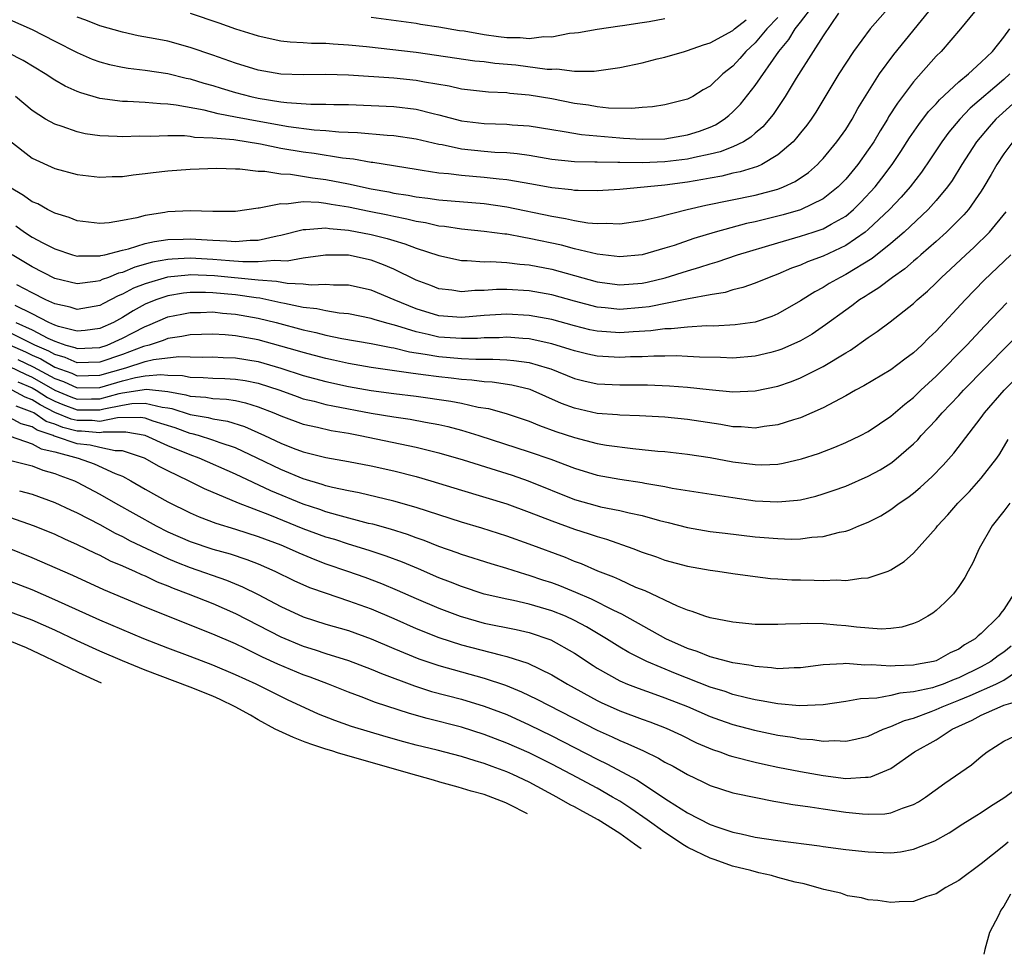
# Model space of a CAD drawing. Units: inches. Extents: x 2610679 to 2613000, y 1472284 to 1473000.
# Drawn here: x 2611350 to 2611437, y 1472765 to 1472848 of the extents above; entities that cross this region are included whole.
import ezdxf

# ---------------------------------------------------------------- set-up
doc = ezdxf.new("R2010")
doc.units = ezdxf.units.IN
doc.header["$MEASUREMENT"] = 0
doc.layers.add('LD26101470_2ft', color=108, linetype='Continuous')

msp = doc.modelspace()

# ---------------------------------------------------------------- linework, layer by layer
at = {"layer": 'LD26101470_2ft'}
for points, elevation in [([(2611349, 1472847.81), (2611351, 1472846.94), (2611353, 1472845.888), (2611355, 1472844.889), (2611356.322, 1472844.322), (2611357, 1472844.08), (2611357.842, 1472843.842), (2611359, 1472843.598), (2611359.51, 1472843.51), (2611361, 1472843.341), (2611363, 1472843.053), (2611364.643, 1472842.642), (2611365, 1472842.571), (2611366.193, 1472842.193), (2611367, 1472841.965), (2611367.729, 1472841.729), (2611369, 1472841.356), (2611370.36, 1472841), (2611371, 1472840.86), (2611373, 1472840.538), (2611373.531, 1472840.469), (2611375.671, 1472840.329), (2611377, 1472840.325), (2611377.7, 1472840.3), (2611379, 1472840.284), (2611381, 1472840.214), (2611383, 1472840.119), (2611385, 1472839.882), (2611386.497, 1472839.503), (2611387, 1472839.393), (2611389, 1472838.854), (2611391, 1472838.602), (2611393, 1472838.558), (2611393.488, 1472838.512), (2611395, 1472838.42), (2611397, 1472838.077), (2611398.089, 1472837.911), (2611399.628, 1472837.628), (2611403, 1472837.332), (2611403.325, 1472837.324), (2611405, 1472837.221), (2611407, 1472837.271), (2611409, 1472837.6), (2611410.063, 1472837.937), (2611411, 1472838.293), (2611411.488, 1472838.512), (2611412.245, 1472839), (2611412.665, 1472839.334), (2611413, 1472839.635), (2611413.681, 1472840.319), (2611415, 1472841.988), (2611417.083, 1472845), (2611417.961, 1472846.039), (2611418.535, 1472847), (2611419, 1472847.572), (2611420.096, 1472849)], 10894), ([(2611349, 1472837.109), (2611351, 1472835.54), (2611353, 1472834.644), (2611355, 1472834.101), (2611357, 1472833.86), (2611358.09, 1472833.91), (2611359, 1472833.921), (2611359.934, 1472834.066), (2611361, 1472834.18), (2611361.709, 1472834.291), (2611363, 1472834.432), (2611365, 1472834.588), (2611367.335, 1472834.665), (2611369, 1472834.607), (2611369.392, 1472834.609), (2611371, 1472834.407), (2611371.598, 1472834.402), (2611373, 1472834.167), (2611373.88, 1472834.12), (2611375.804, 1472833.804), (2611377, 1472833.656), (2611379, 1472833.267), (2611381, 1472832.836), (2611382.556, 1472832.556), (2611383, 1472832.462), (2611384.27, 1472832.27), (2611385, 1472832.123), (2611386.008, 1472832.008), (2611387, 1472831.852), (2611391, 1472831.521), (2611393, 1472831.24), (2611397, 1472830.4), (2611398.218, 1472830.218), (2611399, 1472830.033), (2611400.173, 1472829.827), (2611401, 1472829.762), (2611401.794, 1472829.794), (2611403, 1472829.731), (2611405, 1472830.032), (2611406.325, 1472830.324), (2611408.964, 1472831), (2611410.619, 1472831.381), (2611415, 1472832.268), (2611417, 1472832.809), (2611417.495, 1472833), (2611418.524, 1472833.476), (2611419.707, 1472834.293), (2611420.5, 1472835), (2611420.753, 1472835.246), (2611421, 1472835.525), (2611422.217, 1472837), (2611423, 1472838.098), (2611423.569, 1472839), (2611424.07, 1472839.93), (2611425.983, 1472843), (2611427.267, 1472844.733), (2611430.752, 1472849)], 10888), ([(2611434.804, 1472849), (2611433.164, 1472847), (2611431.446, 1472845), (2611431, 1472844.561), (2611429, 1472842.296), (2611427.579, 1472840.421), (2611426.801, 1472839.199), (2611426.692, 1472839), (2611426.039, 1472837.961), (2611425.476, 1472837), (2611425, 1472836.286), (2611424.075, 1472835), (2611423, 1472833.674), (2611422.347, 1472833), (2611421, 1472831.938), (2611419, 1472830.981), (2611417.464, 1472830.536), (2611415, 1472829.92), (2611414.234, 1472829.766), (2611411.447, 1472829), (2611409.567, 1472828.433), (2611407.827, 1472827.827), (2611407, 1472827.567), (2611405, 1472826.98), (2611403, 1472826.8), (2611401, 1472827.048), (2611399, 1472827.535), (2611397.843, 1472827.844), (2611395, 1472828.451), (2611394.513, 1472828.512), (2611393, 1472828.814), (2611392.823, 1472828.823), (2611391, 1472829.066), (2611389, 1472829.254), (2611387.494, 1472829.494), (2611387, 1472829.538), (2611385.818, 1472829.819), (2611385, 1472829.939), (2611384.157, 1472830.156), (2611383, 1472830.37), (2611382.489, 1472830.489), (2611380.817, 1472830.817), (2611379, 1472831.199), (2611377.456, 1472831.455), (2611377, 1472831.546), (2611376.378, 1472831.622), (2611375, 1472831.668), (2611373.474, 1472831.474), (2611373, 1472831.502), (2611371.109, 1472831.109), (2611371, 1472831.11), (2611369, 1472830.821), (2611367, 1472830.814), (2611365, 1472830.877), (2611363, 1472830.788), (2611362.732, 1472830.733), (2611361, 1472830.468), (2611360.261, 1472830.261), (2611359, 1472830.024), (2611357.825, 1472829.825), (2611357, 1472829.76), (2611355, 1472830.002), (2611354.293, 1472830.293), (2611353, 1472830.678), (2611352.35, 1472831), (2611351.493, 1472831.493), (2611351, 1472831.692), (2611350.251, 1472832.251), (2611349, 1472832.986)], 10886), ([(2611426.936, 1472849), (2611425.174, 1472847), (2611423.695, 1472845), (2611423, 1472843.963), (2611422.383, 1472843), (2611420.368, 1472839.632), (2611419.945, 1472839), (2611419.546, 1472838.454), (2611419, 1472837.79), (2611418.66, 1472837.34), (2611418.338, 1472837), (2611417, 1472835.832), (2611415.574, 1472835), (2611415.187, 1472834.813), (2611413.672, 1472834.328), (2611413, 1472834.205), (2611412.039, 1472833.961), (2611411, 1472833.786), (2611410.349, 1472833.651), (2611409, 1472833.417), (2611407, 1472833.145), (2611403, 1472832.777), (2611401, 1472832.666), (2611399.329, 1472832.671), (2611399, 1472832.695), (2611398.738, 1472832.738), (2611397, 1472832.912), (2611395.239, 1472833.239), (2611393, 1472833.621), (2611392.324, 1472833.676), (2611391, 1472833.831), (2611389, 1472834.001), (2611387.841, 1472834.159), (2611387, 1472834.23), (2611385.531, 1472834.469), (2611385, 1472834.539), (2611381.151, 1472835.151), (2611381, 1472835.164), (2611379.449, 1472835.449), (2611378.46, 1472835.54), (2611375.949, 1472835.949), (2611375, 1472836.067), (2611373, 1472836.407), (2611371.227, 1472836.773), (2611368.839, 1472837.161), (2611367, 1472837.324), (2611365.386, 1472837.386), (2611365, 1472837.456), (2611364.488, 1472837.512), (2611363, 1472837.526), (2611361.471, 1472837.471), (2611360.512, 1472837.488), (2611359, 1472837.425), (2611358.535, 1472837.465), (2611357, 1472837.515), (2611355.706, 1472837.705), (2611355, 1472837.864), (2611353.66, 1472838.34), (2611353, 1472838.543), (2611352.2, 1472839), (2611351, 1472839.756), (2611349.546, 1472841)], 10890), ([(2611422.371, 1472848.371), (2611421, 1472846.365), (2611420.119, 1472845), (2611418.623, 1472842.623), (2611417.656, 1472841), (2611416.593, 1472839.407), (2611415.676, 1472838.324), (2611415, 1472837.761), (2611414.601, 1472837.399), (2611413.949, 1472837), (2611413, 1472836.55), (2611411.891, 1472836.109), (2611411, 1472835.899), (2611409.614, 1472835.614), (2611409, 1472835.463), (2611407, 1472835.214), (2611405, 1472835.14), (2611403, 1472835.16), (2611402.827, 1472835.173), (2611401, 1472835.181), (2611400.802, 1472835.198), (2611399, 1472835.218), (2611397, 1472835.427), (2611395, 1472835.779), (2611393.934, 1472835.934), (2611393, 1472836.015), (2611391.943, 1472836.057), (2611391, 1472836.132), (2611389, 1472836.343), (2611387.287, 1472836.713), (2611387, 1472836.757), (2611385, 1472837.24), (2611383, 1472837.537), (2611382.436, 1472837.565), (2611379.793, 1472837.793), (2611378.151, 1472837.848), (2611377, 1472837.962), (2611375.973, 1472838.027), (2611373.683, 1472838.317), (2611371.25, 1472838.75), (2611369, 1472839.186), (2611367.462, 1472839.462), (2611366.213, 1472839.787), (2611363.755, 1472840.244), (2611363, 1472840.333), (2611362.351, 1472840.351), (2611361, 1472840.477), (2611359.437, 1472840.563), (2611359, 1472840.565), (2611357, 1472840.841), (2611355.315, 1472841.315), (2611355, 1472841.439), (2611353.916, 1472841.916), (2611353, 1472842.437), (2611352.165, 1472843), (2611350.201, 1472844.201), (2611348.869, 1472844.869)], 10892), ([(2611417, 1472848.003), (2611416.033, 1472847), (2611415, 1472845.76), (2611414.16, 1472845), (2611413.626, 1472844.374), (2611413, 1472843.69), (2611412.139, 1472843), (2611411, 1472841.921), (2611410.399, 1472841.601), (2611409.463, 1472841), (2611409, 1472840.757), (2611407, 1472840.255), (2611405.911, 1472840.089), (2611405, 1472840.025), (2611404.067, 1472839.933), (2611402.02, 1472839.98), (2611401, 1472840.098), (2611400.236, 1472840.237), (2611399, 1472840.397), (2611397, 1472840.791), (2611395, 1472841.137), (2611393.285, 1472841.285), (2611393, 1472841.325), (2611391.387, 1472841.386), (2611389, 1472841.651), (2611387.91, 1472841.91), (2611385.724, 1472842.276), (2611385, 1472842.425), (2611383, 1472842.627), (2611379, 1472842.901), (2611377, 1472842.953), (2611375, 1472842.913), (2611373, 1472842.974), (2611371, 1472843.342), (2611369, 1472843.966), (2611367, 1472844.672), (2611365, 1472845.349), (2611363, 1472845.891), (2611361.885, 1472846.115), (2611360.384, 1472846.384), (2611359, 1472846.684), (2611357, 1472847.264), (2611355.767, 1472847.766), (2611355, 1472848.034)], 10896), ([(2611365, 1472848.389), (2611367.526, 1472847.526), (2611369, 1472846.991), (2611370.524, 1472846.524), (2611371, 1472846.362), (2611373, 1472845.943), (2611373.846, 1472845.846), (2611375, 1472845.793), (2611375.733, 1472845.733), (2611377, 1472845.723), (2611377.658, 1472845.657), (2611379, 1472845.579), (2611380.582, 1472845.418), (2611385, 1472844.934), (2611390.172, 1472844.172), (2611391, 1472844.094), (2611391.959, 1472843.959), (2611393.796, 1472843.796), (2611396.569, 1472843.431), (2611397, 1472843.421), (2611397.442, 1472843.443), (2611399, 1472843.261), (2611400.745, 1472843.255), (2611403, 1472843.564), (2611405, 1472843.989), (2611406.324, 1472844.324), (2611407, 1472844.477), (2611408.732, 1472845), (2611409, 1472845.066), (2611410.424, 1472845.576), (2611411, 1472845.744), (2611413, 1472846.852), (2611413.163, 1472847), (2611414.195, 1472847.805)], 10898), ([(2611407, 1472847.871), (2611405.6, 1472847.6), (2611405, 1472847.532), (2611403.261, 1472847.261), (2611403, 1472847.235), (2611401, 1472846.945), (2611399.357, 1472846.643), (2611399, 1472846.599), (2611398.571, 1472846.571), (2611397, 1472846.263), (2611396.282, 1472846.282), (2611395, 1472846.105), (2611394.19, 1472846.19), (2611393, 1472846.188), (2611392.281, 1472846.28), (2611391, 1472846.452), (2611389.224, 1472846.776), (2611388.83, 1472846.83), (2611387, 1472847.153), (2611385.386, 1472847.386), (2611385, 1472847.457), (2611381, 1472848.005)], 10900), ([(2611349.555, 1472829.555), (2611350.321, 1472829), (2611351, 1472828.564), (2611351.938, 1472828.062), (2611353, 1472827.52), (2611354.572, 1472827), (2611355, 1472826.878), (2611355.108, 1472826.892), (2611357, 1472826.893), (2611357.076, 1472826.924), (2611357.432, 1472827), (2611359, 1472827.405), (2611359.517, 1472827.517), (2611361, 1472827.988), (2611361.819, 1472828.181), (2611363, 1472828.344), (2611364.378, 1472828.378), (2611365, 1472828.411), (2611367, 1472828.281), (2611368.243, 1472828.243), (2611369, 1472828.174), (2611370.3, 1472828.3), (2611371, 1472828.301), (2611372.687, 1472828.687), (2611373, 1472828.728), (2611375, 1472829.233), (2611375.225, 1472829.225), (2611377, 1472829.374), (2611377.318, 1472829.318), (2611379, 1472829.178), (2611381, 1472828.791), (2611382.431, 1472828.431), (2611383, 1472828.246), (2611383.974, 1472827.974), (2611385, 1472827.589), (2611387, 1472826.944), (2611389, 1472826.492), (2611389.505, 1472826.495), (2611391, 1472826.381), (2611391.601, 1472826.399), (2611393, 1472826.327), (2611394.172, 1472826.172), (2611395, 1472826.114), (2611397, 1472825.716), (2611401, 1472824.602), (2611403, 1472824.331), (2611405, 1472824.497), (2611405.418, 1472824.582), (2611407.034, 1472824.966), (2611409, 1472825.579), (2611410.104, 1472825.896), (2611411, 1472826.205), (2611411.623, 1472826.377), (2611413.413, 1472827), (2611417, 1472828.068), (2611419, 1472828.631), (2611420.129, 1472829), (2611421, 1472829.292), (2611421.711, 1472829.711), (2611423, 1472830.427), (2611423.7, 1472831), (2611424.353, 1472831.647), (2611425.598, 1472833), (2611426.211, 1472833.789), (2611427.111, 1472835), (2611427.873, 1472836.127), (2611428.653, 1472837.347), (2611429.468, 1472838.532), (2611430.333, 1472839.667), (2611431, 1472840.366), (2611431.29, 1472840.71), (2611433, 1472842.289), (2611433.859, 1472843), (2611435, 1472844.043), (2611435.991, 1472845), (2611437, 1472846.251), (2611437.52, 1472847)], 10884), ([(2611437.532, 1472843), (2611437, 1472842.519), (2611434.022, 1472839.978), (2611433.091, 1472839), (2611432.141, 1472837.859), (2611431.51, 1472837), (2611430.513, 1472835.488), (2611429.703, 1472834.297), (2611428.705, 1472833), (2611427.916, 1472832.084), (2611426.89, 1472831), (2611425, 1472829.233), (2611424.711, 1472829), (2611423, 1472827.825), (2611421, 1472826.877), (2611419.628, 1472826.372), (2611419, 1472826.081), (2611418.195, 1472825.805), (2611417, 1472825.282), (2611416.224, 1472825), (2611415, 1472824.483), (2611413.908, 1472824.092), (2611413, 1472823.888), (2611412.328, 1472823.672), (2611411, 1472823.459), (2611409.101, 1472823.101), (2611408.944, 1472823.056), (2611405.602, 1472822.398), (2611405, 1472822.324), (2611403, 1472822.155), (2611401.702, 1472822.298), (2611401, 1472822.352), (2611399, 1472822.883), (2611397, 1472823.446), (2611395, 1472823.816), (2611393, 1472823.934), (2611392.089, 1472823.911), (2611391, 1472823.83), (2611390.174, 1472823.826), (2611389, 1472823.715), (2611388.142, 1472823.858), (2611387, 1472823.983), (2611386.273, 1472824.273), (2611385, 1472824.748), (2611383, 1472825.71), (2611382.107, 1472826.107), (2611381, 1472826.513), (2611379, 1472826.952), (2611376.957, 1472826.957), (2611375, 1472826.688), (2611373.569, 1472826.431), (2611373, 1472826.449), (2611372.494, 1472826.494), (2611371, 1472826.361), (2611369.642, 1472826.358), (2611368.472, 1472826.472), (2611367, 1472826.573), (2611365, 1472826.684), (2611363.386, 1472826.614), (2611363, 1472826.575), (2611361.668, 1472826.331), (2611360.094, 1472825.906), (2611359, 1472825.442), (2611358.636, 1472825.364), (2611357.756, 1472825), (2611357.203, 1472824.797), (2611357, 1472824.692), (2611356.621, 1472824.621), (2611355, 1472824.42), (2611353, 1472824.909), (2611351, 1472825.924), (2611349.231, 1472827)], 10882), ([(2611439, 1472841.434), (2611436.299, 1472839), (2611435.683, 1472838.317), (2611434.566, 1472837), (2611433.284, 1472835), (2611432.418, 1472833.582), (2611432, 1472833), (2611431, 1472831.793), (2611430.293, 1472831), (2611428.176, 1472829), (2611427, 1472827.998), (2611425.329, 1472826.671), (2611423, 1472825.241), (2611422.513, 1472825), (2611421.551, 1472824.449), (2611421, 1472824.104), (2611420.272, 1472823.728), (2611419, 1472822.92), (2611417, 1472821.756), (2611416.464, 1472821.536), (2611415, 1472821.024), (2611413.212, 1472820.788), (2611411.315, 1472820.685), (2611410.694, 1472820.694), (2611409, 1472820.599), (2611407.557, 1472820.443), (2611407, 1472820.433), (2611405.743, 1472820.258), (2611404.183, 1472820.183), (2611403, 1472820.088), (2611401.824, 1472820.177), (2611401, 1472820.221), (2611400.362, 1472820.362), (2611399, 1472820.704), (2611397, 1472821.267), (2611395, 1472821.63), (2611393, 1472821.733), (2611391, 1472821.608), (2611389, 1472821.444), (2611387, 1472821.591), (2611385, 1472822.201), (2611383.035, 1472823), (2611381, 1472823.861), (2611379, 1472824.319), (2611377.682, 1472824.318), (2611377, 1472824.375), (2611375.684, 1472824.317), (2611375, 1472824.392), (2611373.559, 1472824.441), (2611372.619, 1472824.619), (2611371, 1472824.735), (2611367.129, 1472825.129), (2611365, 1472825.209), (2611364.799, 1472825.201), (2611362.985, 1472825.015), (2611361, 1472824.435), (2611359.973, 1472824.027), (2611359, 1472823.506), (2611358.63, 1472823.37), (2611357.31, 1472822.69), (2611357, 1472822.516), (2611355, 1472822.16), (2611354.365, 1472822.365), (2611353, 1472822.647), (2611352.214, 1472823), (2611351, 1472823.614), (2611349.656, 1472824.344)], 10880), ([(2611437.779, 1472837), (2611437, 1472835.935), (2611436.376, 1472835), (2611435.887, 1472834.113), (2611435.237, 1472833), (2611435, 1472832.629), (2611433.859, 1472831), (2611433.464, 1472830.536), (2611431.909, 1472829), (2611431, 1472828.177), (2611429.646, 1472827), (2611429.311, 1472826.689), (2611429, 1472826.437), (2611428.237, 1472825.762), (2611427.143, 1472825), (2611425.94, 1472824.06), (2611425, 1472823.489), (2611424.709, 1472823.291), (2611424.233, 1472823), (2611423.534, 1472822.466), (2611423, 1472822.095), (2611421.214, 1472820.786), (2611420.028, 1472819.972), (2611419, 1472819.384), (2611417.361, 1472818.639), (2611417, 1472818.511), (2611416.361, 1472818.361), (2611415, 1472818.009), (2611413, 1472817.854), (2611411.906, 1472817.906), (2611410.066, 1472817.934), (2611409, 1472818.002), (2611408.038, 1472818.038), (2611407, 1472818.018), (2611406.023, 1472818.023), (2611405, 1472817.968), (2611403.954, 1472817.954), (2611403, 1472817.907), (2611401, 1472818.012), (2611400.191, 1472818.191), (2611399, 1472818.482), (2611398.622, 1472818.622), (2611397, 1472819.129), (2611395, 1472819.549), (2611394.421, 1472819.579), (2611393, 1472819.691), (2611392.347, 1472819.654), (2611391, 1472819.641), (2611390.404, 1472819.596), (2611389, 1472819.576), (2611387, 1472819.716), (2611386.052, 1472819.948), (2611385, 1472820.163), (2611383.284, 1472820.716), (2611382.199, 1472821), (2611381.27, 1472821.27), (2611381, 1472821.371), (2611379, 1472821.77), (2611378.161, 1472821.839), (2611377, 1472822.027), (2611376.209, 1472822.209), (2611375, 1472822.336), (2611373.329, 1472822.671), (2611373, 1472822.754), (2611371.144, 1472823.144), (2611370.828, 1472823.172), (2611369, 1472823.443), (2611367, 1472823.636), (2611366.341, 1472823.659), (2611365, 1472823.651), (2611364.41, 1472823.59), (2611363, 1472823.359), (2611361.94, 1472823), (2611361, 1472822.617), (2611359.956, 1472822.044), (2611359, 1472821.439), (2611358.192, 1472821), (2611357, 1472820.461), (2611355.709, 1472820.291), (2611355, 1472820.246), (2611353.341, 1472820.659), (2611353, 1472820.778), (2611352.495, 1472821), (2611351, 1472821.778), (2611349.504, 1472822.496)], 10878), ([(2611349.551, 1472821), (2611351, 1472820.339), (2611352.383, 1472819.617), (2611353, 1472819.346), (2611353.993, 1472819), (2611354.787, 1472818.786), (2611355, 1472818.693), (2611357, 1472818.785), (2611357.644, 1472819), (2611359, 1472819.615), (2611359.918, 1472820.083), (2611361, 1472820.66), (2611361.256, 1472820.744), (2611363, 1472821.491), (2611364.247, 1472821.753), (2611365, 1472821.893), (2611365.9, 1472821.9), (2611367, 1472821.935), (2611367.838, 1472821.838), (2611369, 1472821.736), (2611371, 1472821.381), (2611372.586, 1472821), (2611375, 1472820.344), (2611376.112, 1472820.112), (2611377, 1472819.884), (2611378.407, 1472819.593), (2611381, 1472819.135), (2611382.778, 1472818.778), (2611383, 1472818.746), (2611384.396, 1472818.396), (2611385.793, 1472818.207), (2611387, 1472817.979), (2611389, 1472817.813), (2611390.254, 1472817.746), (2611391.764, 1472817.764), (2611393, 1472817.697), (2611393.646, 1472817.646), (2611395, 1472817.454), (2611396.582, 1472817), (2611396.896, 1472816.896), (2611399, 1472816.038), (2611399.831, 1472815.831), (2611401, 1472815.568), (2611403, 1472815.473), (2611405.474, 1472815.473), (2611407.406, 1472815.406), (2611409, 1472815.285), (2611410.932, 1472815.068), (2611413, 1472814.871), (2611415, 1472814.949), (2611417, 1472815.38), (2611418.209, 1472815.791), (2611419, 1472816.102), (2611421, 1472817.101), (2611423, 1472818.322), (2611423.433, 1472818.567), (2611425, 1472819.683), (2611425.796, 1472820.204), (2611426.941, 1472821.059), (2611429, 1472822.677), (2611429.335, 1472823), (2611430.23, 1472823.77), (2611431, 1472824.511), (2611431.482, 1472825), (2611432.276, 1472825.724), (2611433.618, 1472827), (2611434.346, 1472827.654), (2611435.714, 1472829), (2611437.191, 1472830.809)], 10876), ([(2611437.602, 1472827), (2611435.254, 1472824.746), (2611433.567, 1472823), (2611431, 1472820.226), (2611430.366, 1472819.634), (2611429.729, 1472819), (2611429, 1472818.325), (2611428.236, 1472817.764), (2611427, 1472816.815), (2611424.616, 1472815.384), (2611423.871, 1472815), (2611423, 1472814.512), (2611421.996, 1472813.996), (2611421, 1472813.449), (2611419, 1472812.573), (2611418.395, 1472812.395), (2611417, 1472811.936), (2611415.798, 1472811.798), (2611415, 1472811.661), (2611413.763, 1472811.763), (2611413, 1472811.776), (2611411.962, 1472811.962), (2611409, 1472812.421), (2611407, 1472812.626), (2611404.748, 1472812.748), (2611403, 1472812.791), (2611402.817, 1472812.817), (2611401, 1472812.95), (2611399, 1472813.409), (2611397.849, 1472813.848), (2611395.069, 1472815.069), (2611393.461, 1472815.461), (2611391.714, 1472815.714), (2611391, 1472815.755), (2611389.903, 1472815.903), (2611389, 1472815.957), (2611388.079, 1472816.079), (2611387, 1472816.187), (2611385.621, 1472816.379), (2611384.507, 1472816.508), (2611381.014, 1472817.014), (2611379, 1472817.38), (2611377.682, 1472817.682), (2611377, 1472817.821), (2611375, 1472818.336), (2611374.497, 1472818.497), (2611373, 1472818.918), (2611371, 1472819.456), (2611369, 1472819.823), (2611368.088, 1472819.911), (2611367, 1472819.982), (2611365, 1472819.92), (2611364.248, 1472819.752), (2611363, 1472819.578), (2611362.594, 1472819.406), (2611361.355, 1472819), (2611360.868, 1472818.868), (2611359, 1472818.177), (2611357, 1472817.497), (2611355, 1472817.441), (2611353.916, 1472817.915), (2611353, 1472818.162), (2611352.476, 1472818.475), (2611351.228, 1472819), (2611349, 1472820.132)], 10874), ([(2611349, 1472819.038), (2611350.403, 1472818.403), (2611351, 1472818.114), (2611351.784, 1472817.784), (2611353, 1472817.056), (2611354.515, 1472816.515), (2611355, 1472816.297), (2611357, 1472816.338), (2611359.301, 1472817), (2611361, 1472817.551), (2611361.736, 1472817.736), (2611363.99, 1472817.99), (2611365, 1472817.956), (2611366.055, 1472817.946), (2611367, 1472817.969), (2611367.913, 1472817.913), (2611369, 1472817.879), (2611371, 1472817.542), (2611373, 1472816.965), (2611375, 1472816.324), (2611377, 1472815.793), (2611379, 1472815.353), (2611381, 1472814.991), (2611383, 1472814.723), (2611385, 1472814.484), (2611388.052, 1472814.052), (2611389, 1472813.855), (2611390.483, 1472813.517), (2611391.377, 1472813.377), (2611392.949, 1472812.949), (2611394.453, 1472812.453), (2611395, 1472812.262), (2611395.889, 1472811.888), (2611397.361, 1472811.361), (2611399, 1472810.819), (2611401, 1472810.305), (2611401.846, 1472810.154), (2611404.162, 1472809.839), (2611405, 1472809.77), (2611406.383, 1472809.617), (2611407, 1472809.572), (2611409, 1472809.352), (2611411, 1472809.048), (2611413, 1472808.684), (2611415, 1472808.431), (2611415.582, 1472808.418), (2611417, 1472808.471), (2611417.457, 1472808.543), (2611419.078, 1472808.922), (2611420.581, 1472809.419), (2611422.032, 1472809.968), (2611423, 1472810.376), (2611424.307, 1472811), (2611425, 1472811.361), (2611427, 1472812.703), (2611428.223, 1472813.777), (2611429, 1472814.368), (2611429.654, 1472815), (2611431, 1472816.24), (2611433.713, 1472819), (2611435.3, 1472820.699), (2611437.248, 1472822.751)], 10872), ([(2611349.741, 1472817.741), (2611351.093, 1472817.093), (2611353, 1472816.038), (2611353.767, 1472815.767), (2611355, 1472815.212), (2611357, 1472815.259), (2611359, 1472815.85), (2611360.143, 1472816.143), (2611361, 1472816.293), (2611362.405, 1472816.406), (2611363, 1472816.337), (2611364.303, 1472816.304), (2611365, 1472816.159), (2611366.149, 1472816.149), (2611367, 1472816.082), (2611368.051, 1472816.051), (2611369, 1472815.999), (2611369.859, 1472815.859), (2611371, 1472815.627), (2611372.926, 1472815), (2611374.443, 1472814.443), (2611375, 1472814.261), (2611375.971, 1472814.029), (2611377, 1472813.751), (2611377.614, 1472813.614), (2611381, 1472812.982), (2611383, 1472812.654), (2611384.449, 1472812.449), (2611385.823, 1472812.177), (2611387, 1472811.968), (2611387.794, 1472811.794), (2611389, 1472811.469), (2611390.547, 1472811), (2611395, 1472809.559), (2611396.906, 1472808.906), (2611399, 1472808.109), (2611401, 1472807.501), (2611403, 1472807.139), (2611405, 1472806.833), (2611405.215, 1472806.784), (2611407, 1472806.481), (2611407.656, 1472806.344), (2611413, 1472805.509), (2611415, 1472805.232), (2611417, 1472805.118), (2611418.726, 1472805.274), (2611419, 1472805.32), (2611420.363, 1472805.638), (2611421, 1472805.83), (2611421.88, 1472806.12), (2611423, 1472806.529), (2611425, 1472807.39), (2611426.037, 1472807.963), (2611427, 1472808.561), (2611427.255, 1472808.745), (2611429, 1472810.267), (2611429.371, 1472810.629), (2611429.689, 1472811), (2611431, 1472812.378), (2611431.544, 1472813), (2611433, 1472814.53), (2611433.424, 1472815), (2611439.337, 1472821)], 10870), ([(2611349, 1472817.115), (2611350.417, 1472816.417), (2611351, 1472816.169), (2611353, 1472815.025), (2611354.434, 1472814.434), (2611355, 1472814.224), (2611356.251, 1472814.251), (2611357, 1472814.249), (2611358.719, 1472814.719), (2611359, 1472814.777), (2611361.113, 1472815.113), (2611363, 1472814.894), (2611364.61, 1472814.61), (2611365, 1472814.487), (2611366.389, 1472814.389), (2611367, 1472814.281), (2611368.217, 1472814.217), (2611369, 1472814.086), (2611369.898, 1472813.898), (2611371, 1472813.548), (2611372.401, 1472813), (2611373, 1472812.737), (2611375, 1472812.015), (2611376.258, 1472811.742), (2611377.455, 1472811.454), (2611379, 1472811.195), (2611380.044, 1472811), (2611385, 1472809.976), (2611387, 1472809.472), (2611389.155, 1472808.845), (2611392.061, 1472807.938), (2611393.479, 1472807.479), (2611394.89, 1472807), (2611399, 1472805.349), (2611401, 1472804.77), (2611401.304, 1472804.697), (2611403, 1472804.372), (2611403.848, 1472804.152), (2611405, 1472803.919), (2611406.523, 1472803.477), (2611407.293, 1472803.293), (2611409, 1472802.853), (2611411, 1472802.517), (2611412.346, 1472802.346), (2611415, 1472802.045), (2611417, 1472801.873), (2611418.163, 1472801.836), (2611419, 1472801.856), (2611420.003, 1472802.003), (2611421, 1472802.065), (2611422.449, 1472802.449), (2611423, 1472802.544), (2611423.357, 1472802.642), (2611424.153, 1472803), (2611425, 1472803.337), (2611426.104, 1472803.896), (2611427, 1472804.443), (2611427.743, 1472805), (2611428.496, 1472805.504), (2611429, 1472805.899), (2611429.596, 1472806.405), (2611430.638, 1472807.362), (2611431.622, 1472808.378), (2611432.573, 1472809.428), (2611435, 1472812.592), (2611435.286, 1472813), (2611437.027, 1472815), (2611439, 1472817.004)], 10868), ([(2611349.744, 1472815.744), (2611351, 1472815.21), (2611351.366, 1472815), (2611352.36, 1472814.36), (2611353, 1472814.033), (2611353.731, 1472813.732), (2611355, 1472813.26), (2611357, 1472813.262), (2611357.361, 1472813.361), (2611359, 1472813.697), (2611359.829, 1472813.829), (2611361, 1472813.86), (2611362.497, 1472813.503), (2611363, 1472813.444), (2611363.378, 1472813.378), (2611365, 1472812.863), (2611366.596, 1472812.596), (2611367, 1472812.481), (2611368.281, 1472812.281), (2611369.804, 1472811.804), (2611371.576, 1472811), (2611373, 1472810.324), (2611374.114, 1472809.886), (2611375, 1472809.563), (2611377, 1472809.065), (2611379, 1472808.698), (2611381, 1472808.303), (2611383, 1472807.87), (2611385, 1472807.373), (2611386.279, 1472807), (2611389, 1472806.155), (2611393, 1472804.953), (2611395, 1472804.225), (2611397, 1472803.442), (2611399, 1472802.714), (2611400.304, 1472802.304), (2611401, 1472802.052), (2611401.828, 1472801.827), (2611404.151, 1472801), (2611405, 1472800.68), (2611406.252, 1472800.252), (2611407, 1472799.978), (2611409, 1472799.448), (2611411, 1472799.092), (2611411.672, 1472799), (2611413, 1472798.786), (2611415, 1472798.514), (2611416.359, 1472798.359), (2611417, 1472798.314), (2611418.241, 1472798.241), (2611419, 1472798.214), (2611420.201, 1472798.201), (2611421, 1472798.163), (2611422.216, 1472798.216), (2611423, 1472798.173), (2611424.382, 1472798.382), (2611425, 1472798.403), (2611426.75, 1472799), (2611427, 1472799.101), (2611428.161, 1472799.839), (2611429, 1472800.591), (2611431, 1472802.837), (2611431.117, 1472803), (2611432.029, 1472803.971), (2611432.917, 1472805), (2611433.948, 1472806.052), (2611435, 1472807.213), (2611436.372, 1472809), (2611436.629, 1472809.371), (2611437.364, 1472810.636)], 10866), ([(2611437.517, 1472805), (2611437, 1472804.302), (2611435.967, 1472803), (2611434.808, 1472801), (2611434.258, 1472799.742), (2611433.842, 1472799), (2611433.552, 1472798.448), (2611433, 1472797.625), (2611432.526, 1472797), (2611431.785, 1472796.215), (2611431, 1472795.515), (2611430.716, 1472795.285), (2611430.256, 1472795), (2611429.451, 1472794.549), (2611429, 1472794.357), (2611427.963, 1472794.037), (2611427, 1472793.913), (2611426.134, 1472793.866), (2611423.968, 1472794.032), (2611423, 1472794.162), (2611422.214, 1472794.214), (2611421, 1472794.331), (2611419.629, 1472794.371), (2611419, 1472794.342), (2611417.684, 1472794.316), (2611417, 1472794.264), (2611415, 1472794.286), (2611413, 1472794.482), (2611411, 1472794.852), (2611410.547, 1472795), (2611409.423, 1472795.423), (2611409, 1472795.535), (2611408.104, 1472795.896), (2611405.248, 1472797.248), (2611404.438, 1472797.562), (2611403, 1472798.215), (2611402.473, 1472798.473), (2611401.071, 1472799), (2611399.634, 1472799.634), (2611399, 1472799.862), (2611398.198, 1472800.198), (2611395, 1472801.393), (2611393, 1472802.106), (2611390.789, 1472802.789), (2611389, 1472803.319), (2611385, 1472804.633), (2611383, 1472805.193), (2611379.934, 1472805.933), (2611379, 1472806.106), (2611377.598, 1472806.402), (2611377, 1472806.556), (2611376.672, 1472806.672), (2611375, 1472807.163), (2611373, 1472807.989), (2611370.906, 1472809), (2611369, 1472809.896), (2611367.653, 1472810.347), (2611367, 1472810.598), (2611365.72, 1472811), (2611365.159, 1472811.159), (2611365, 1472811.185), (2611363.67, 1472811.67), (2611361.727, 1472812.273), (2611361, 1472812.529), (2611360.595, 1472812.596), (2611358.552, 1472812.552), (2611357, 1472812.251), (2611356.315, 1472812.316), (2611355, 1472812.318), (2611354.457, 1472812.457), (2611353, 1472813.041), (2611351.705, 1472813.705), (2611351, 1472814.158), (2611350.381, 1472814.381), (2611349.239, 1472815)], 10864), ([(2611437.871, 1472797), (2611437, 1472795.6), (2611436.733, 1472795.266), (2611436.559, 1472795), (2611435, 1472793.483), (2611434.726, 1472793.274), (2611434.455, 1472793), (2611433.525, 1472792.475), (2611433, 1472792.094), (2611432.246, 1472791.754), (2611431, 1472791.059), (2611430.78, 1472791), (2611429.269, 1472790.731), (2611429, 1472790.663), (2611427.374, 1472790.626), (2611427, 1472790.59), (2611425.286, 1472790.714), (2611424.688, 1472790.688), (2611423, 1472790.814), (2611422.786, 1472790.786), (2611421, 1472790.703), (2611419, 1472790.44), (2611418.441, 1472790.441), (2611417, 1472790.353), (2611416.443, 1472790.443), (2611415, 1472790.546), (2611414.639, 1472790.639), (2611413, 1472790.89), (2611411, 1472791.407), (2611409.87, 1472791.87), (2611409, 1472792.137), (2611407.094, 1472793), (2611403.19, 1472795.19), (2611402.487, 1472795.513), (2611400.518, 1472796.518), (2611399.119, 1472797.119), (2611397.698, 1472797.698), (2611397, 1472797.952), (2611396.202, 1472798.202), (2611395, 1472798.614), (2611394.688, 1472798.688), (2611393, 1472799.23), (2611391.632, 1472799.632), (2611389, 1472800.457), (2611388.612, 1472800.612), (2611387, 1472801.183), (2611385.706, 1472801.705), (2611385, 1472801.945), (2611384.232, 1472802.232), (2611382.703, 1472802.703), (2611381.143, 1472803.143), (2611380.771, 1472803.228), (2611378.042, 1472803.958), (2611377, 1472804.259), (2611376.455, 1472804.455), (2611375, 1472804.935), (2611372.119, 1472806.118), (2611369, 1472807.57), (2611365.798, 1472809), (2611365, 1472809.281), (2611363, 1472810.101), (2611361, 1472811.015), (2611359.297, 1472811.297), (2611357.287, 1472811.287), (2611357, 1472811.231), (2611355.383, 1472811.384), (2611355, 1472811.384), (2611353.714, 1472811.714), (2611353, 1472812.001), (2611352.247, 1472812.247), (2611351.144, 1472813), (2611351, 1472813.08), (2611349.589, 1472813.589)], 10862), ([(2611437.633, 1472792.367), (2611437, 1472791.84), (2611436.506, 1472791.494), (2611435.856, 1472791), (2611435, 1472790.53), (2611433, 1472789.558), (2611432.585, 1472789.415), (2611431.612, 1472789), (2611431, 1472788.774), (2611430.68, 1472788.68), (2611429, 1472788.304), (2611427.793, 1472788.206), (2611427, 1472787.994), (2611425.755, 1472787.755), (2611424.309, 1472787.69), (2611423, 1472787.449), (2611421, 1472787.177), (2611418.914, 1472787.086), (2611417, 1472787.245), (2611415.529, 1472787.529), (2611415, 1472787.599), (2611414.224, 1472787.776), (2611413, 1472788.092), (2611412.333, 1472788.333), (2611411, 1472788.74), (2611407.936, 1472789.936), (2611405.413, 1472791), (2611405, 1472791.198), (2611403.795, 1472791.795), (2611403, 1472792.262), (2611401.836, 1472793), (2611400.063, 1472794.063), (2611399, 1472794.626), (2611398.201, 1472795), (2611397, 1472795.494), (2611395, 1472796.082), (2611393.605, 1472796.395), (2611393, 1472796.512), (2611391, 1472796.973), (2611389, 1472797.627), (2611388.024, 1472798.024), (2611387, 1472798.413), (2611385.195, 1472799.195), (2611383.785, 1472799.785), (2611382.325, 1472800.325), (2611380.823, 1472800.823), (2611379, 1472801.387), (2611377.783, 1472801.784), (2611377, 1472802.015), (2611375, 1472802.75), (2611372.04, 1472803.96), (2611369.265, 1472805), (2611366.269, 1472806.269), (2611364.843, 1472807), (2611363, 1472807.876), (2611362.251, 1472808.251), (2611360.959, 1472809), (2611359, 1472809.64), (2611358.361, 1472809.639), (2611357, 1472809.931), (2611356.136, 1472810.136), (2611355, 1472810.266), (2611353.075, 1472810.925), (2611352.955, 1472810.955), (2611352.874, 1472811), (2611351.462, 1472811.462), (2611351, 1472811.777), (2611350.029, 1472812.029), (2611349, 1472812.585)], 10860), ([(2611349.052, 1472810.948), (2611351, 1472810.263), (2611351.809, 1472809.809), (2611353, 1472809.543), (2611355.091, 1472809), (2611356.491, 1472808.491), (2611358.36, 1472807.64), (2611359, 1472807.388), (2611359.745, 1472807), (2611361, 1472806.263), (2611363, 1472805.121), (2611365, 1472804.149), (2611365.799, 1472803.799), (2611367.253, 1472803.253), (2611369, 1472802.719), (2611371, 1472802.076), (2611373, 1472801.312), (2611373.755, 1472801), (2611374.604, 1472800.604), (2611376.018, 1472800.018), (2611377, 1472799.647), (2611378.907, 1472799), (2611380.45, 1472798.45), (2611381.907, 1472797.908), (2611383.319, 1472797.319), (2611385, 1472796.571), (2611387, 1472795.71), (2611388.884, 1472795), (2611391, 1472794.396), (2611393.829, 1472793.828), (2611395, 1472793.562), (2611396.913, 1472792.912), (2611399, 1472791.723), (2611400.641, 1472790.641), (2611401, 1472790.421), (2611403, 1472789.292), (2611403.68, 1472789), (2611404.627, 1472788.627), (2611406.095, 1472788.095), (2611407, 1472787.793), (2611409.013, 1472787.013), (2611411, 1472786.141), (2611411.834, 1472785.834), (2611413, 1472785.427), (2611414.924, 1472784.924), (2611417, 1472784.486), (2611418.296, 1472784.295), (2611419, 1472784.16), (2611420.096, 1472784.096), (2611421, 1472783.956), (2611422.009, 1472784.009), (2611423, 1472783.96), (2611423.874, 1472784.126), (2611425, 1472784.4), (2611426.33, 1472785), (2611427, 1472785.239), (2611428.213, 1472785.787), (2611429, 1472785.992), (2611430.574, 1472786.574), (2611431, 1472786.745), (2611431.537, 1472787), (2611433, 1472787.565), (2611434.018, 1472787.982), (2611436.292, 1472789), (2611437, 1472789.361), (2611438.117, 1472790.117)], 10858), ([(2611349, 1472808.829), (2611351, 1472808.303), (2611351.945, 1472807.945), (2611353, 1472807.64), (2611353.453, 1472807.453), (2611354.74, 1472807), (2611355, 1472806.882), (2611357, 1472805.807), (2611358.378, 1472805), (2611361.975, 1472803), (2611363, 1472802.49), (2611365, 1472801.629), (2611367, 1472800.95), (2611368.515, 1472800.515), (2611370.017, 1472800.017), (2611371, 1472799.634), (2611372.48, 1472799), (2611374.175, 1472798.175), (2611375.559, 1472797.559), (2611377.034, 1472797.034), (2611379, 1472796.374), (2611381, 1472795.647), (2611383, 1472794.794), (2611385, 1472793.909), (2611387, 1472793.119), (2611389, 1472792.483), (2611392.419, 1472791.581), (2611393, 1472791.452), (2611394.858, 1472790.858), (2611397, 1472789.823), (2611398.385, 1472789), (2611401, 1472787.552), (2611401.366, 1472787.366), (2611403, 1472786.621), (2611405, 1472785.883), (2611405.656, 1472785.656), (2611407.099, 1472785.099), (2611408.467, 1472784.467), (2611409.81, 1472783.81), (2611411.211, 1472783.211), (2611411.861, 1472783), (2611412.693, 1472782.693), (2611413, 1472782.601), (2611415, 1472782.091), (2611415.888, 1472781.888), (2611417, 1472781.662), (2611419, 1472781.268), (2611421, 1472780.904), (2611423, 1472780.659), (2611424.764, 1472780.763), (2611425, 1472780.749), (2611425.218, 1472780.782), (2611427, 1472781.522), (2611429.096, 1472783), (2611431, 1472784.08), (2611432.416, 1472785), (2611434.198, 1472785.802), (2611435, 1472786.251), (2611436.672, 1472787), (2611437, 1472787.123), (2611438.441, 1472787.559)], 10856), ([(2611349.899, 1472806.101), (2611351, 1472805.803), (2611353, 1472805.061), (2611354.408, 1472804.409), (2611355, 1472804.151), (2611357, 1472803.127), (2611358.366, 1472802.366), (2611359, 1472802.069), (2611359.692, 1472801.692), (2611361.116, 1472801), (2611363, 1472800.115), (2611363.788, 1472799.788), (2611365, 1472799.312), (2611368.197, 1472798.197), (2611369.62, 1472797.619), (2611371, 1472796.929), (2611373, 1472795.879), (2611375, 1472794.955), (2611377, 1472794.317), (2611379, 1472793.733), (2611381, 1472793.016), (2611383, 1472792.155), (2611385.233, 1472791.233), (2611387, 1472790.637), (2611391, 1472789.525), (2611392.901, 1472788.901), (2611394.32, 1472788.32), (2611395.676, 1472787.676), (2611401, 1472784.908), (2611402.329, 1472784.329), (2611403, 1472784.002), (2611403.726, 1472783.726), (2611405.097, 1472783.096), (2611406.447, 1472782.447), (2611407, 1472782.103), (2611407.723, 1472781.723), (2611409, 1472780.985), (2611410.353, 1472780.353), (2611411, 1472780.033), (2611413, 1472779.384), (2611413.305, 1472779.305), (2611416.636, 1472778.636), (2611417, 1472778.587), (2611418.335, 1472778.335), (2611419.86, 1472778.14), (2611421, 1472777.947), (2611423, 1472777.677), (2611424.472, 1472777.528), (2611425, 1472777.498), (2611426.474, 1472777.526), (2611427, 1472777.611), (2611428.033, 1472778.033), (2611429, 1472778.336), (2611429.433, 1472778.567), (2611430.072, 1472779), (2611431.774, 1472780.226), (2611434.143, 1472781.857), (2611435, 1472782.593), (2611435.512, 1472783), (2611437, 1472783.946), (2611439, 1472784.891)], 10854), ([(2611349, 1472803.769), (2611351.185, 1472803), (2611353, 1472802.257), (2611353.856, 1472801.856), (2611355, 1472801.363), (2611356.587, 1472800.587), (2611357, 1472800.409), (2611357.923, 1472799.923), (2611359, 1472799.476), (2611359.312, 1472799.312), (2611360.06, 1472799), (2611360.694, 1472798.694), (2611361, 1472798.573), (2611362.062, 1472798.062), (2611363, 1472797.7), (2611363.49, 1472797.49), (2611364.807, 1472797), (2611367, 1472796.119), (2611369, 1472795.24), (2611373, 1472793.177), (2611375, 1472792.346), (2611376.037, 1472792.037), (2611377, 1472791.719), (2611379, 1472791.096), (2611381, 1472790.328), (2611381.924, 1472789.924), (2611384.835, 1472788.835), (2611386.359, 1472788.359), (2611389, 1472787.652), (2611391, 1472787.056), (2611393, 1472786.298), (2611395, 1472785.407), (2611397, 1472784.435), (2611401, 1472782.357), (2611401.925, 1472781.925), (2611404.523, 1472780.523), (2611407.318, 1472778.682), (2611409, 1472777.612), (2611411, 1472776.567), (2611411.677, 1472776.323), (2611413, 1472775.886), (2611413.746, 1472775.747), (2611415, 1472775.462), (2611417, 1472775.167), (2611420.688, 1472774.688), (2611421, 1472774.632), (2611423, 1472774.368), (2611425, 1472774.141), (2611427, 1472774.071), (2611427.837, 1472774.163), (2611429, 1472774.378), (2611430.875, 1472775.125), (2611432.162, 1472775.838), (2611433.371, 1472776.629), (2611434.594, 1472777.406), (2611435, 1472777.646), (2611435.802, 1472778.199), (2611437, 1472778.934), (2611439.359, 1472780.641)], 10852), ([(2611437.38, 1472775), (2611437, 1472774.674), (2611435, 1472773.096), (2611433, 1472771.611), (2611431.86, 1472771), (2611431, 1472770.438), (2611430.193, 1472770.193), (2611429, 1472769.754), (2611427.724, 1472769.725), (2611427, 1472769.656), (2611425.84, 1472769.84), (2611425, 1472769.906), (2611424.387, 1472770.079), (2611423.149, 1472770.271), (2611422.565, 1472770.484), (2611421.063, 1472770.808), (2611420.857, 1472770.882), (2611419.318, 1472771.318), (2611418.536, 1472771.463), (2611417, 1472771.89), (2611416.434, 1472772.065), (2611415.3, 1472772.292), (2611414.605, 1472772.507), (2611412.996, 1472772.9), (2611411.453, 1472773.454), (2611411, 1472773.596), (2611409.033, 1472774.538), (2611408.737, 1472774.707), (2611407, 1472775.856), (2611405.428, 1472777), (2611403.998, 1472777.998), (2611403, 1472778.628), (2611402.375, 1472779), (2611401, 1472779.775), (2611398.735, 1472781), (2611397, 1472781.912), (2611395, 1472782.913), (2611393, 1472783.782), (2611391, 1472784.55), (2611389, 1472785.182), (2611385.956, 1472785.956), (2611384.391, 1472786.391), (2611381.375, 1472787.375), (2611380.132, 1472787.868), (2611379, 1472788.284), (2611377.217, 1472789), (2611375.609, 1472789.609), (2611375, 1472789.813), (2611372.752, 1472790.752), (2611371.393, 1472791.393), (2611369.841, 1472792.159), (2611369, 1472792.553), (2611367, 1472793.426), (2611365.861, 1472793.861), (2611363, 1472795), (2611361, 1472795.816), (2611357.356, 1472797.356), (2611354.599, 1472798.599), (2611351, 1472800.18), (2611348.97, 1472801)], 10850), ([(2611404.892, 1472774.418), (2611404.322, 1472774.837), (2611403, 1472775.785), (2611401.083, 1472777), (2611399.724, 1472777.724), (2611399, 1472778.131), (2611398.618, 1472778.326), (2611397.429, 1472779), (2611395, 1472780.308), (2611393.543, 1472781), (2611393, 1472781.24), (2611391.702, 1472781.702), (2611391, 1472781.978), (2611390.206, 1472782.206), (2611389, 1472782.598), (2611386.842, 1472783.158), (2611385, 1472783.604), (2611383.896, 1472783.896), (2611382.334, 1472784.334), (2611379.26, 1472785.26), (2611377.779, 1472785.779), (2611376.352, 1472786.352), (2611373.614, 1472787.614), (2611373, 1472787.903), (2611370.817, 1472789), (2611369, 1472789.831), (2611367, 1472790.683), (2611365, 1472791.452), (2611363, 1472792.189), (2611360.9, 1472793), (2611357, 1472794.662), (2611353, 1472796.472), (2611351, 1472797.337), (2611349, 1472798.121)], 10848), ([(2611328.987, 1472797.773), (2611331.552, 1472797.403), (2611331.98, 1472797.36), (2611336.682, 1472796.73), (2611339, 1472796.327), (2611341, 1472795.778), (2611343, 1472795.012), (2611344.539, 1472794.4), (2611348.896, 1472792.893), (2611350.487, 1472792.247), (2611352.164, 1472791.456), (2611355.101, 1472790.018), (2611357.101, 1472789.122)], 10844), ([(2611394.849, 1472777.508), (2611393.23, 1472778.342), (2611392.933, 1472778.486), (2611391, 1472779.22), (2611389.847, 1472779.534), (2611388.701, 1472779.878), (2611387.09, 1472780.324), (2611386.523, 1472780.509), (2611385.042, 1472780.906), (2611378.121, 1472782.886), (2611377.52, 1472783.081), (2611377, 1472783.227), (2611375.852, 1472783.613), (2611375.159, 1472783.866), (2611374.119, 1472784.28), (2611372.822, 1472784.849), (2611372.522, 1472785), (2611371, 1472785.844), (2611370.326, 1472786.26), (2611368.977, 1472786.982), (2611367.642, 1472787.641), (2611367, 1472787.923), (2611365, 1472788.737), (2611361, 1472790.226), (2611359, 1472791.051), (2611357, 1472791.909), (2611355, 1472792.814), (2611353, 1472793.766), (2611351, 1472794.657), (2611349, 1472795.403)], 10846), ([(2611437.589, 1472770.412), (2611437, 1472769.351), (2611436.734, 1472769), (2611436.53, 1472768.529), (2611435.739, 1472767), (2611435.314, 1472765.513), (2611435.225, 1472765.084)], 10848)]:
    msp.add_lwpolyline(points, dxfattribs=dict(at, elevation=elevation))

doc.saveas('drawing.dxf')
